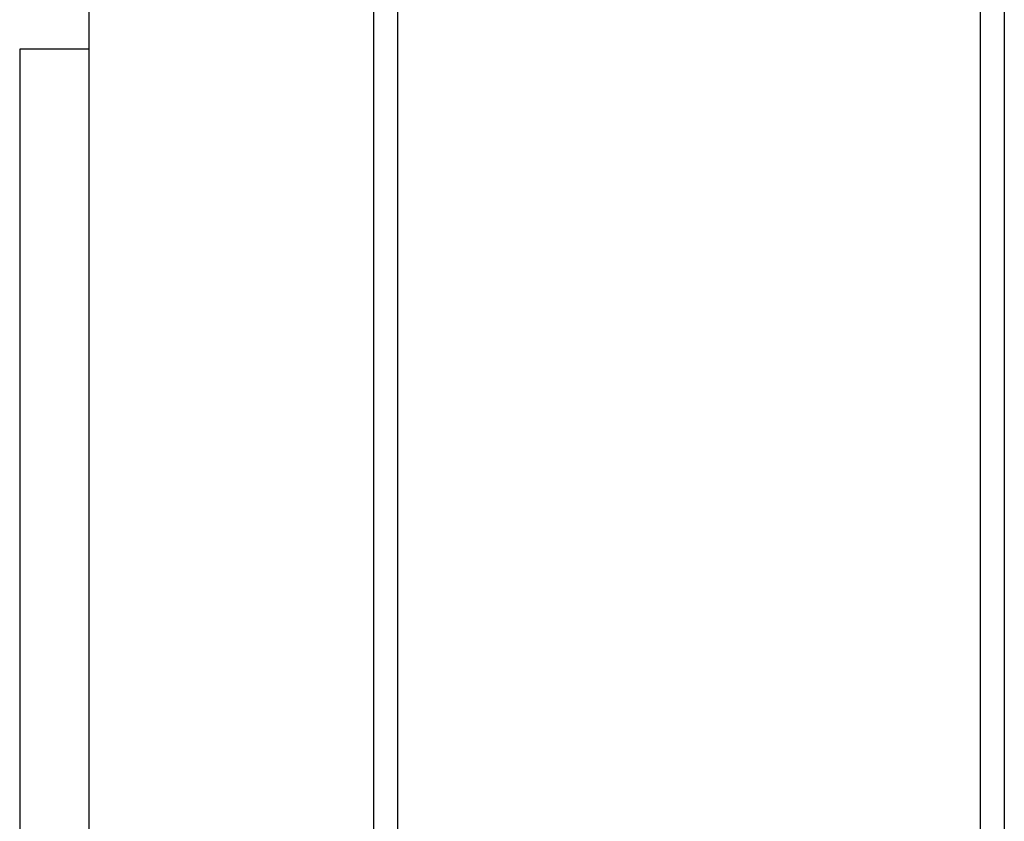
# Model space of a CAD drawing. Extents: x -38.7 to 38.7, y -22.7 to 22.7.
# Drawn here: x -16.9 to -15.8, y -2.1 to -1.2 of the extents above; entities that cross this region are included whole.
import ezdxf

# ---------------------------------------------------------------- set-up
doc = ezdxf.new("R2010")
doc.units = 0
doc.layers.get('0').update_dxf_attribs({"linetype": 'CONTINUOUS'})

msp = doc.modelspace()

# ---------------------------------------------------------------- linework, layer by layer
at = {"color": 0}
for points in [[(-16.4813, 6.1849), (-16.4813, -4.5567)], [(-16.4813, 6.1849), (-16.4813, -4.5567)], [(-16.4813, 6.1849), (-16.4813, -4.5567)], [(-16.4813, 6.1849), (-16.4813, -4.5567)], [(-16.4813, 6.1849), (-16.4813, -4.5567)], [(-16.4813, 6.1849), (-16.4813, -4.5567)], [(-16.4813, 6.1849), (-16.4813, -4.5567)], [(-16.4813, 6.1849), (-16.4813, -4.5567)], [(-16.4813, 6.1849), (-16.4813, -4.5567)], [(-16.4813, 6.1849), (-16.4813, -4.5567)], [(-16.4813, 6.1849), (-16.4813, -4.5567)], [(-16.4813, 6.1849), (-16.4813, -4.5567)], [(-16.4813, 6.1849), (-16.4813, -4.5567)], [(-16.4813, 6.1849), (-16.4813, -4.5567)], [(-16.4813, 6.1849), (-16.4813, -4.5567)], [(-16.4813, 6.1849), (-16.4813, -4.5567)], [(-16.4813, 6.1849), (-16.4813, -4.5567)], [(-16.4813, 6.1849), (-16.4813, -4.5567)], [(-16.4813, 6.1849), (-16.4813, -4.5567)], [(-16.4813, 6.1849), (-16.4813, -4.5567)], [(-16.4813, 6.1849), (-16.4813, -4.5567)], [(-16.8236, 5.9038), (-16.8236, -4.8729)], [(-16.8236, 5.9038), (-16.8236, -4.8729)], [(-16.8236, 5.9038), (-16.8236, -4.8729)], [(-16.8236, 5.9038), (-16.8236, -4.8729)], [(-16.8236, 5.9038), (-16.8236, -4.8729)], [(-16.8236, 5.9038), (-16.8236, -4.8729)], [(-16.8236, 5.9038), (-16.8236, -4.8729)], [(-16.8236, 5.9038), (-16.8236, -4.8729)], [(-16.8236, 5.9038), (-16.8236, -4.8729)], [(-16.8236, 5.9038), (-16.8236, -4.8729)], [(-16.8236, 5.9038), (-16.8236, -4.8729)], [(-16.8236, 5.9038), (-16.8236, -4.8729)], [(-16.8236, 5.9038), (-16.8236, -4.8729)], [(-16.8236, 5.9038), (-16.8236, -4.8729)], [(-16.8236, 5.9038), (-16.8236, -4.8729)], [(-16.8236, 5.9038), (-16.8236, -4.8729)], [(-16.8236, 5.9038), (-16.8236, -4.8729)], [(-16.8236, 5.9038), (-16.8236, -4.8729)], [(-16.8236, 5.9038), (-16.8236, -4.8729)], [(-16.8236, 5.9038), (-16.8236, -4.8729)], [(-16.8236, 5.9038), (-16.8236, -4.8729)], [(-15.8344, -3.8646), (-15.8344, 4.8454)], [(-15.8344, -3.8646), (-15.8344, 4.8454)], [(-15.8344, -3.8646), (-15.8344, 4.8454)], [(-15.8344, -3.8646), (-15.8344, 4.8454)], [(-15.8344, -3.8646), (-15.8344, 4.8454)], [(-15.8344, -3.8646), (-15.8344, 4.8454)], [(-15.8344, -3.8646), (-15.8344, 4.8454)], [(-15.8344, -3.8646), (-15.8344, 4.8454)], [(-15.8344, -3.8646), (-15.8344, 4.8454)], [(-15.8344, -3.8646), (-15.8344, 4.8454)], [(-15.8344, -3.8646), (-15.8344, 4.8454)], [(-15.8344, -3.8646), (-15.8344, 4.8454)], [(-15.8344, -3.8646), (-15.8344, 4.8454)], [(-15.8344, -3.8646), (-15.8344, 4.8454)], [(-15.8344, -3.8646), (-15.8344, 4.8454)], [(-15.8344, -3.8646), (-15.8344, 4.8454)], [(-15.8344, -3.8646), (-15.8344, 4.8454)], [(-15.8344, -3.8646), (-15.8344, 4.8454)], [(-15.8344, -3.8646), (-15.8344, 4.8454)], [(-15.8344, -3.8646), (-15.8344, 4.8454)], [(-15.8344, -3.8646), (-15.8344, 4.8454)], [(-16.5079, -0.6427), (-16.5079, -2.3927)], [(-16.5079, -0.6427), (-16.5079, -2.3927)], [(-16.5079, -0.6427), (-16.5079, -2.3927)], [(-16.5079, -0.6427), (-16.5079, -2.3927)], [(-16.5079, -0.6427), (-16.5079, -2.3927)], [(-16.5079, -0.6427), (-16.5079, -2.3927)], [(-16.5079, -0.6427), (-16.5079, -2.3927)], [(-16.5079, -0.6427), (-16.5079, -2.3927)], [(-16.5079, -0.6427), (-16.5079, -2.3927)], [(-16.5079, -0.6427), (-16.5079, -2.3927)], [(-16.5079, -0.6427), (-16.5079, -2.3927)], [(-16.5079, -0.6427), (-16.5079, -2.3927)], [(-16.5079, -0.6427), (-16.5079, -2.3927)], [(-16.5079, -0.6427), (-16.5079, -2.3927)], [(-16.5079, -0.6427), (-16.5079, -2.3927)], [(-16.5079, -0.6427), (-16.5079, -2.3927)], [(-16.5079, -0.6427), (-16.5079, -2.3927)], [(-16.5079, -0.6427), (-16.5079, -2.3927)], [(-16.5079, -0.6427), (-16.5079, -2.3927)], [(-16.5079, -0.6427), (-16.5079, -2.3927)], [(-16.5079, -0.6427), (-16.5079, -2.3927)], [(-15.8079, -0.6427), (-15.8079, -2.3927)], [(-15.8079, -0.6427), (-15.8079, -2.3927)], [(-15.8079, -0.6427), (-15.8079, -2.3927)], [(-15.8079, -0.6427), (-15.8079, -2.3927)], [(-15.8079, -0.6427), (-15.8079, -2.3927)], [(-15.8079, -0.6427), (-15.8079, -2.3927)], [(-15.8079, -0.6427), (-15.8079, -2.3927)], [(-15.8079, -0.6427), (-15.8079, -2.3927)], [(-15.8079, -0.6427), (-15.8079, -2.3927)], [(-15.8079, -0.6427), (-15.8079, -2.3927)], [(-15.8079, -0.6427), (-15.8079, -2.3927)], [(-15.8079, -0.6427), (-15.8079, -2.3927)], [(-15.8079, -0.6427), (-15.8079, -2.3927)], [(-15.8079, -0.6427), (-15.8079, -2.3927)], [(-15.8079, -0.6427), (-15.8079, -2.3927)], [(-15.8079, -0.6427), (-15.8079, -2.3927)], [(-15.8079, -0.6427), (-15.8079, -2.3927)], [(-15.8079, -0.6427), (-15.8079, -2.3927)], [(-15.8079, -0.6427), (-15.8079, -2.3927)], [(-15.8079, -0.6427), (-15.8079, -2.3927)], [(-15.8079, -0.6427), (-15.8079, -2.3927)], [(-16.9003, -1.2627), (-16.9003, -1.2627)], [(-16.8236, -1.2627), (-16.9003, -1.2627)], [(-16.8236, -1.2627), (-16.9003, -1.2627)], [(-16.8236, -1.2627), (-16.9003, -1.2627)], [(-16.8236, -1.2627), (-16.9003, -1.2627)], [(-16.8236, -1.2627), (-16.9003, -1.2627)], [(-16.8236, -1.2627), (-16.9003, -1.2627)], [(-16.8236, -1.2627), (-16.9003, -1.2627)], [(-16.8236, -1.2627), (-16.9003, -1.2627)], [(-16.8236, -1.2627), (-16.9003, -1.2627)], [(-16.8236, -1.2627), (-16.9003, -1.2627)], [(-16.8236, -1.2627), (-16.9003, -1.2627)], [(-16.8236, -1.2627), (-16.9003, -1.2627)], [(-16.8236, -1.2627), (-16.9003, -1.2627)], [(-16.8236, -1.2627), (-16.9003, -1.2627)], [(-16.8236, -1.2627), (-16.9003, -1.2627)], [(-16.8236, -1.2627), (-16.9003, -1.2627)], [(-16.8236, -1.2627), (-16.9003, -1.2627)], [(-16.8236, -1.2627), (-16.9003, -1.2627)], [(-16.8236, -1.2627), (-16.9003, -1.2627)], [(-16.8236, -1.2627), (-16.9003, -1.2627)], [(-16.8236, -1.2627), (-16.9003, -1.2627)], [(-16.9003, -1.2627), (-16.9003, -1.2627)], [(-16.9003, -1.2627), (-16.9003, -4.9439)], [(-16.9003, -1.2627), (-16.9003, -4.9439)], [(-16.9003, -1.2627), (-16.9003, -4.9439)], [(-16.9003, -1.2627), (-16.9003, -4.9439)], [(-16.9003, -1.2627), (-16.9003, -4.9439)], [(-16.9003, -1.2627), (-16.9003, -4.9439)], [(-16.9003, -1.2627), (-16.9003, -4.9439)], [(-16.9003, -1.2627), (-16.9003, -4.9439)], [(-16.9003, -1.2627), (-16.9003, -4.9439)], [(-16.9003, -1.2627), (-16.9003, -4.9439)], [(-16.9003, -1.2627), (-16.9003, -4.9439)], [(-16.9003, -1.2627), (-16.9003, -4.9439)], [(-16.9003, -1.2627), (-16.9003, -4.9439)], [(-16.9003, -1.2627), (-16.9003, -4.9439)], [(-16.9003, -1.2627), (-16.9003, -4.9439)], [(-16.9003, -1.2627), (-16.9003, -4.9439)], [(-16.9003, -1.2627), (-16.9003, -4.9439)], [(-16.9003, -1.2627), (-16.9003, -4.9439)], [(-16.9003, -1.2627), (-16.9003, -4.9439)], [(-16.9003, -1.2627), (-16.9003, -4.9439)], [(-16.9003, -1.2627), (-16.9003, -4.9439)], [(-16.8236, -1.2627), (-16.8236, -1.2627)]]:
    msp.add_lwpolyline(points, dxfattribs=at)

doc.saveas('drawing.dxf')
